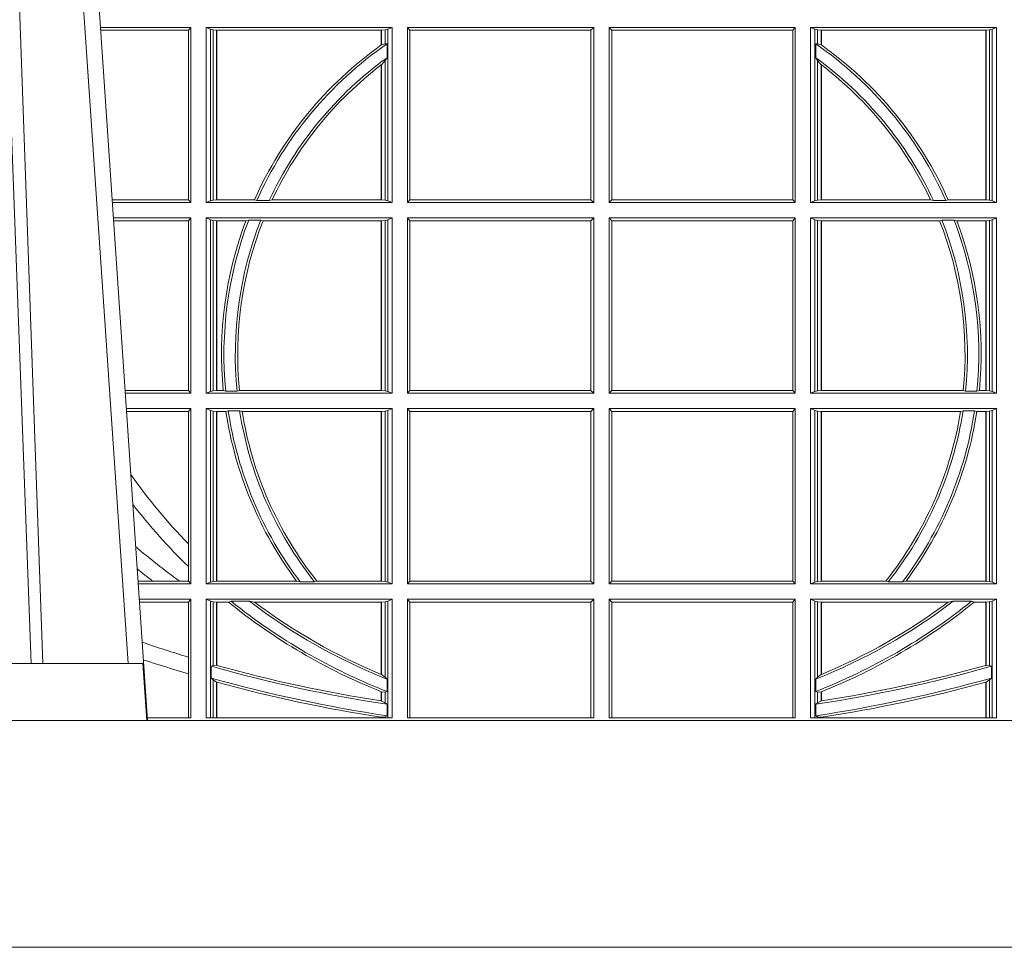
# Model space of a CAD drawing. Extents: x 252.1 to 270.7, y 143.4 to 166.4.
# Drawn here: x 257.4 to 257.6, y 159.6 to 159.8 of the extents above; entities that cross this region are included whole.
import ezdxf

# ---------------------------------------------------------------- set-up
doc = ezdxf.new("R2010")
doc.units = 0
doc.header["$LTSCALE"] = 0.02
doc.layers.add('FRW-Rifi ST', color=124, linetype='Continuous', lineweight=15)

# ---------------------------------------------------------------- blocks, each defined once
blk = doc.blocks.new('ST-Block_UT')
at = {"color": 0, "linetype": 'Continuous', "lineweight": 0}
blk.add_line((-0.1024822533134966, -2.947132315966883e-09), (-0.08339022249001005, -0.2814999960031344), dxfattribs=at)
at = {"color": 0, "linetype": 'Continuous'}
blk.add_line((-0.07997974157350995, -0.2914999976421484), (-0.09974999129801176, -2.947132315966883e-09), dxfattribs=at)
at = {"color": 0, "linetype": 'Continuous', "lineweight": 5}
for p, q in [((-0.1067567110065113, -0.2814999960031344), (-0.08081679940249842, -0.2814999960031344)), ((-0.08081679940249842, -0.2814999960031344), (-0.08009999394448641, -0.2914999976421484))]:
    blk.add_line(p, q, dxfattribs=at)
at = {"color": 0, "linetype": 'Continuous', "lineweight": 0}
for points in [[(-0.1117989286784962, -2.947132315966883e-09), (-0.107911647856497, -0.08773574527762662), (-0.1047423273325023, -0.1656839728021282), (-0.1004690766334875, -0.2814999960031344)], [(-0.09839857518699091, -0.2814999960031344), (-0.1025300338864952, -0.1656839728021282), (-0.1055920809509985, -0.08773574527762662), (-0.1093440964820047, -2.947132315966883e-09)]]:
    blk.add_lwpolyline(points, dxfattribs=at)
at = {"color": 0, "linetype": 'Continuous'}
blk.add_lwpolyline([(0.4000000119204969, -0.2914999976421484), (0.4000000119204969, -0.3314999967481356), (-0.4000000000000057, -0.3314999967481356), (-0.4000000000000057, -0.2914999976421484)], close=True, dxfattribs=at)
blk = doc.blocks.new('ST-Block_SeitGitt')
at = {"color": 0, "linetype": 'Continuous', "lineweight": 0}
for p, q in [((0.3276499971747455, -0.1693499949838326), (0.3117357435024815, -0.1693499949838326)), ((0.3272307381033954, -0.169839304413955), (0.3117689296767878, -0.169839304413955)), ((0.3272307381033954, -0.169839304413955), (0.3276499971747455, -0.1693499949838326)), ((0.3272307381033954, -0.1997607019807504), (0.3272307381033954, -0.169839304413955)), ((0.3276499971747455, -0.1693499949838326), (0.3276499971747455, -0.2002499965097115)), ((0.3303499981761036, -0.1693499949838326), (0.3303499981761036, -0.2002499965097115)), ((0.3631499983370361, -0.1693499949838326), (0.3303499981761036, -0.1693499949838326)), ((0.3311151504516658, -0.1696813223029778), (0.3303499981761036, -0.1693499949838326)), ((0.3315884113311824, -0.1697815475131677), (0.3311151504516658, -0.1696813223029778)), ((0.3311151504516658, -0.1999186840917275), (0.3311151504516658, -0.1696813223029778)), ((0.3322080090642032, -0.1698492434884713), (0.3315884113311824, -0.1697815475131677)), ((0.3315884113311824, -0.1697815475131677), (0.3315884113311824, -0.1998184439803765)), ((0.3322692602872905, -0.1698492434884713), (0.3322080090642032, -0.1698492434884713)), ((0.3322080090642032, -0.1997507480050729), (0.3322080090642032, -0.1698492434884713)), ((0.3612307362258491, -0.1698492434884713), (0.3322692602872905, -0.1698492434884713)), ((0.3322692602872905, -0.1997507480050729), (0.3322692602872905, -0.1698492434884713)), ((0.3612919874489364, -0.1698492434884713), (0.3612307362258491, -0.1698492434884713)), ((0.3612307362258491, -0.1698492434884713), (0.3612307362258491, -0.1724548605348275)), ((0.3619115851819572, -0.1697815475131677), (0.3612919874489364, -0.1698492434884713)), ((0.3612919874489364, -0.1698492434884713), (0.3612919874489364, -0.1724113789464639)), ((0.3623848497867641, -0.1696813223029778), (0.3619115851819572, -0.1697815475131677)), ((0.3619115851819572, -0.1722311494018243), (0.3619115851819572, -0.1697815475131677)), ((0.3623848497867641, -0.1696813223029778), (0.3631499983370361, -0.1693499949838326)), ((0.3623848497867641, -0.1999186840917275), (0.3623848497867641, -0.1696813223029778)), ((0.3631499983370361, -0.1693499949838326), (0.3631499983370361, -0.2002499965097115)), ((0.3658499993383941, -0.1693499949838326), (0.398649999964988, -0.1693499949838326)), ((0.3658499993383941, -0.1693499949838326), (0.3658499993383941, -0.2002499965097115)), ((0.3658499993383941, -0.1693499949838326), (0.3662692621350345, -0.169839304413955)), ((0.3662692621350345, -0.1997607019807504), (0.3662692621350345, -0.169839304413955)), ((0.3662692621350345, -0.169839304413955), (0.3981606990331841, -0.169839304413955)), ((0.3981606990331841, -0.169839304413955), (0.398649999964988, -0.1693499949838326)), ((0.3981606990331841, -0.169839304413955), (0.3981606990331841, -0.1997607019807504)), ((0.398649999964988, -0.1693499949838326), (0.398649999964988, -0.2002499965097115)), ((0.4013500119554863, -0.1693499949838326), (0.4013500119554863, -0.2002499965097115)), ((0.4341500125820801, -0.1693499949838326), (0.4013500119554863, -0.1693499949838326)), ((0.4018393128872901, -0.169839304413955), (0.4013500119554863, -0.1693499949838326)), ((0.4018393128872901, -0.169839304413955), (0.4018393128872901, -0.1997607019807504)), ((0.4337307497854397, -0.169839304413955), (0.4018393128872901, -0.169839304413955)), ((0.4341500125820801, -0.1693499949838326), (0.4337307497854397, -0.169839304413955)), ((0.4337307497854397, -0.1997607019807504), (0.4337307497854397, -0.169839304413955)), ((0.4341500125820801, -0.1693499949838326), (0.4341500125820801, -0.2002499965097115)), ((0.4368500135834381, -0.1693499949838326), (0.4368500135834381, -0.2002499965097115)), ((0.4368500135834381, -0.1693499949838326), (0.4696500137443707, -0.1693499949838326)), ((0.4376151621337101, -0.1696813223029778), (0.4368500135834381, -0.1693499949838326)), ((0.4376151621337101, -0.1696813223029778), (0.438088426738517, -0.1697815475131677)), ((0.4376151621337101, -0.1999186840917275), (0.4376151621337101, -0.1696813223029778)), ((0.438088426738517, -0.1697815475131677), (0.4387080244715378, -0.1698492434884713)), ((0.438088426738517, -0.1722311494018243), (0.438088426738517, -0.1697815475131677)), ((0.4387080244715378, -0.1698492434884713), (0.4387692756946251, -0.1698492434884713)), ((0.4387080244715378, -0.1698492434884713), (0.4387080244715378, -0.1724113789464639)), ((0.4387692756946251, -0.1698492434884713), (0.4677307516331837, -0.1698492434884713)), ((0.4387692756946251, -0.1698492434884713), (0.4387692756946251, -0.1724548605348275)), ((0.4677307516331837, -0.1698492434884713), (0.467792002856271, -0.1698492434884713)), ((0.4677307516331837, -0.1997507480050729), (0.4677307516331837, -0.1698492434884713)), ((0.467792002856271, -0.1698492434884713), (0.4684116005892918, -0.1697815475131677)), ((0.467792002856271, -0.1997507480050729), (0.467792002856271, -0.1698492434884713)), ((0.4684116005892918, -0.1697815475131677), (0.4688848614688084, -0.1696813223029778)), ((0.4684116005892918, -0.1697815475131677), (0.4684116005892918, -0.1998184439803765)), ((0.4688848614688084, -0.1696813223029778), (0.4696500137443707, -0.1693499949838326)), ((0.4688848614688084, -0.1999186840917275), (0.4688848614688084, -0.1696813223029778)), ((0.4696500137443707, -0.1693499949838326), (0.4696500137443707, -0.2002499965097115)), ((0.3612919874489364, -0.1724113789464639), (0.3619115851819572, -0.1722311494018243)), ((0.3619115851819572, -0.1722311494018243), (0.3622348435223159, -0.172263872351806)), ((0.3622348435223159, -0.172263872351806), (0.3622348435223159, -0.1747119245196984)), ((0.438088426738517, -0.1722311494018243), (0.4377651683981583, -0.172263872351806)), ((0.4377651683981583, -0.172263872351806), (0.4377651683981583, -0.1747119245196984)), ((0.4387080244715378, -0.1724113789464639), (0.438088426738517, -0.1722311494018243)), ((0.3612919874489364, -0.1759314951564477), (0.3619115851819572, -0.1752085802222894)), ((0.3619115851819572, -0.1752085802222894), (0.3622348435223159, -0.1747119245196984)), ((0.3619115851819572, -0.1998184439803765), (0.3619115851819572, -0.1752085802222894)), ((0.438088426738517, -0.1752085802222894), (0.4377651683981583, -0.1747119245196984)), ((0.438088426738517, -0.1998184439803765), (0.438088426738517, -0.1752085802222894)), ((0.4387080244715378, -0.1759314951564477), (0.438088426738517, -0.1752085802222894)), ((0.3612307362258491, -0.1759779718782113), (0.3612307362258491, -0.1997507480050729)), ((0.3612919874489364, -0.1759314951564477), (0.3612919874489364, -0.1997507480050729)), ((0.4387080244715378, -0.1759314951564477), (0.4387080244715378, -0.1997507480050729)), ((0.4387692756946251, -0.1759779718782113), (0.4387692756946251, -0.1997507480050729)), ((0.3272307381033954, -0.1997607019807504), (0.3137982727737665, -0.1997607019807504)), ((0.3276499971747455, -0.2002499965097115), (0.3138314579373684, -0.2002499965097115)), ((0.3272307381033954, -0.1997607019807504), (0.3276499971747455, -0.2002499965097115)), ((0.3311151504516658, -0.1999186840917275), (0.3303499981761036, -0.2002499965097115)), ((0.3631499983370361, -0.2002499965097115), (0.3303499981761036, -0.2002499965097115)), ((0.3315884113311824, -0.1998184439803765), (0.3311151504516658, -0.1999186840917275)), ((0.3322080090642032, -0.1997507480050729), (0.3315884113311824, -0.1998184439803765)), ((0.3322692602872905, -0.1997507480050729), (0.3322080090642032, -0.1997507480050729)), ((0.3388795793056545, -0.1997507480050729), (0.3322692602872905, -0.1997507480050729)), ((0.3392782561481056, -0.1998868999149011), (0.3388795793056545, -0.1997507480050729)), ((0.3414753876626548, -0.1998868999149011), (0.3392782561481056, -0.1998868999149011)), ((0.3414753876626548, -0.1998868999149011), (0.3420018866658268, -0.1997507480050729)), ((0.3612307362258491, -0.1997507480050729), (0.3420018866658268, -0.1997507480050729)), ((0.3612919874489364, -0.1997507480050729), (0.3612307362258491, -0.1997507480050729)), ((0.3619115851819572, -0.1998184439803765), (0.3612919874489364, -0.1997507480050729)), ((0.3623848497867641, -0.1999186840917275), (0.3619115851819572, -0.1998184439803765)), ((0.3623848497867641, -0.1999186840917275), (0.3631499983370361, -0.2002499965097115)), ((0.3658499993383941, -0.2002499965097115), (0.3662692621350345, -0.1997607019807504)), ((0.3658499993383941, -0.2002499965097115), (0.398649999964988, -0.2002499965097115)), ((0.3662692621350345, -0.1997607019807504), (0.3981606990331841, -0.1997607019807504)), ((0.3981606990331841, -0.1997607019807504), (0.398649999964988, -0.2002499965097115)), ((0.4018393128872901, -0.1997607019807504), (0.4013500119554863, -0.2002499965097115)), ((0.4341500125820801, -0.2002499965097115), (0.4013500119554863, -0.2002499965097115)), ((0.4337307497854397, -0.1997607019807504), (0.4018393128872901, -0.1997607019807504)), ((0.4341500125820801, -0.2002499965097115), (0.4337307497854397, -0.1997607019807504)), ((0.4376151621337101, -0.1999186840917275), (0.4368500135834381, -0.2002499965097115)), ((0.4368500135834381, -0.2002499965097115), (0.4696500137443707, -0.2002499965097115)), ((0.4376151621337101, -0.1999186840917275), (0.438088426738517, -0.1998184439803765)), ((0.438088426738517, -0.1998184439803765), (0.4387080244715378, -0.1997507480050729)), ((0.4387080244715378, -0.1997507480050729), (0.4387692756946251, -0.1997507480050729)), ((0.4387692756946251, -0.1997507480050729), (0.4579981252546474, -0.1997507480050729)), ((0.4585246242578194, -0.1998868999149011), (0.4579981252546474, -0.1997507480050729)), ((0.4585246242578194, -0.1998868999149011), (0.4607217557723686, -0.1998868999149011)), ((0.4607217557723686, -0.1998868999149011), (0.4611204326148197, -0.1997507480050729)), ((0.4611204326148197, -0.1997507480050729), (0.4677307516331837, -0.1997507480050729)), ((0.4677307516331837, -0.1997507480050729), (0.467792002856271, -0.1997507480050729)), ((0.467792002856271, -0.1997507480050729), (0.4684116005892918, -0.1998184439803765)), ((0.4684116005892918, -0.1998184439803765), (0.4688848614688084, -0.1999186840917275)), ((0.4688848614688084, -0.1999186840917275), (0.4696500137443707, -0.2002499965097115)), ((0.3276499971747455, -0.2029499975110696), (0.3140145786750566, -0.2029499975110696)), ((0.3272307381033954, -0.2034392920400308), (0.3276499971747455, -0.2029499975110696)), ((0.3276499971747455, -0.2029499975110696), (0.3276499971747455, -0.2338499990369485)), ((0.3631499983370361, -0.2029499975110696), (0.3303499981761036, -0.2029499975110696)), ((0.3303499981761036, -0.2029499975110696), (0.3303499981761036, -0.2338499990369485)), ((0.3311151504516658, -0.2032813099290536), (0.3303499981761036, -0.2029499975110696)), ((0.3623848497867641, -0.2032813099290536), (0.3631499983370361, -0.2029499975110696)), ((0.3631499983370361, -0.2029499975110696), (0.3631499983370361, -0.2338499990369485)), ((0.3658499993383941, -0.2029499975110696), (0.398649999964988, -0.2029499975110696)), ((0.3658499993383941, -0.2029499975110696), (0.3658499993383941, -0.2338499990369485)), ((0.3658499993383941, -0.2029499975110696), (0.3662692621350345, -0.2034392920400308)), ((0.3981606990331841, -0.2034392920400308), (0.398649999964988, -0.2029499975110696)), ((0.398649999964988, -0.2029499975110696), (0.398649999964988, -0.2338499990369485)), ((0.4013500119554863, -0.2029499975110696), (0.4013500119554863, -0.2338499990369485)), ((0.4341500125820801, -0.2029499975110696), (0.4013500119554863, -0.2029499975110696)), ((0.4018393128872901, -0.2034392920400308), (0.4013500119554863, -0.2029499975110696)), ((0.4341500125820801, -0.2029499975110696), (0.4337307497854397, -0.2034392920400308)), ((0.4341500125820801, -0.2029499975110696), (0.4341500125820801, -0.2338499990369485)), ((0.4368500135834381, -0.2029499975110696), (0.4696500137443707, -0.2029499975110696)), ((0.4368500135834381, -0.2029499975110696), (0.4368500135834381, -0.2338499990369485)), ((0.4376151621337101, -0.2032813099290536), (0.4368500135834381, -0.2029499975110696)), ((0.4688848614688084, -0.2032813099290536), (0.4696500137443707, -0.2029499975110696)), ((0.4696500137443707, -0.2029499975110696), (0.4696500137443707, -0.2338499990369485)), ((0.3272307381033954, -0.2034392920400308), (0.3140477638387154, -0.2034392920400308)), ((0.3272307381033954, -0.2333606896068261), (0.3272307381033954, -0.2034392920400308)), ((0.3311151504516658, -0.2335186717178033), (0.3311151504516658, -0.2032813099290536)), ((0.3315884113311824, -0.2033815500404046), (0.3311151504516658, -0.2032813099290536)), ((0.3322080090642032, -0.2034492460157082), (0.3315884113311824, -0.2033815500404046)), ((0.3315884113311824, -0.2033815500404046), (0.3315884113311824, -0.2334184316064523)), ((0.3322692602872905, -0.2034492460157082), (0.3322080090642032, -0.2034492460157082)), ((0.3322080090642032, -0.2333507505323098), (0.3322080090642032, -0.2034492460157082)), ((0.3373614341020641, -0.2034492460157082), (0.3322692602872905, -0.2034492460157082)), ((0.3322692602872905, -0.2333507505323098), (0.3322692602872905, -0.2034492460157082)), ((0.3378616027534065, -0.2033130941058801), (0.3373614341020641, -0.2034492460157082)), ((0.3400068297982273, -0.2033130941058801), (0.3378616027534065, -0.2033130941058801)), ((0.3400068297982273, -0.2033130941058801), (0.3404041543603, -0.2034492460157082)), ((0.3612307362258491, -0.2034492460157082), (0.3404041543603, -0.2034492460157082)), ((0.3612919874489364, -0.2034492460157082), (0.3612307362258491, -0.2034492460157082)), ((0.3612307362258491, -0.2034492460157082), (0.3612307362258491, -0.2333507505323098)), ((0.3619115851819572, -0.2033815500404046), (0.3612919874489364, -0.2034492460157082)), ((0.3612919874489364, -0.2034492460157082), (0.3612919874489364, -0.2333507505323098)), ((0.3623848497867641, -0.2032813099290536), (0.3619115851819572, -0.2033815500404046)), ((0.3619115851819572, -0.2334184316064523), (0.3619115851819572, -0.2033815500404046)), ((0.3623848497867641, -0.2335186717178033), (0.3623848497867641, -0.2032813099290536)), ((0.3662692621350345, -0.2034392920400308), (0.3981606990331841, -0.2034392920400308)), ((0.3662692621350345, -0.2333606896068261), (0.3662692621350345, -0.2034392920400308)), ((0.3981606990331841, -0.2034392920400308), (0.3981606990331841, -0.2333606896068261)), ((0.4018393128872901, -0.2034392920400308), (0.4018393128872901, -0.2333606896068261)), ((0.4337307497854397, -0.2034392920400308), (0.4018393128872901, -0.2034392920400308)), ((0.4337307497854397, -0.2333606896068261), (0.4337307497854397, -0.2034392920400308)), ((0.4376151621337101, -0.2335186717178033), (0.4376151621337101, -0.2032813099290536)), ((0.4376151621337101, -0.2032813099290536), (0.438088426738517, -0.2033815500404046)), ((0.438088426738517, -0.2033815500404046), (0.4387080244715378, -0.2034492460157082)), ((0.438088426738517, -0.2334184316064523), (0.438088426738517, -0.2033815500404046)), ((0.4387080244715378, -0.2034492460157082), (0.4387692756946251, -0.2034492460157082)), ((0.4387080244715378, -0.2034492460157082), (0.4387080244715378, -0.2333507505323098)), ((0.4387692756946251, -0.2034492460157082), (0.4595958575601742, -0.2034492460157082)), ((0.4387692756946251, -0.2034492460157082), (0.4387692756946251, -0.2333507505323098)), ((0.4599931821222469, -0.2033130941058801), (0.4595958575601742, -0.2034492460157082)), ((0.4599931821222469, -0.2033130941058801), (0.4621384091670677, -0.2033130941058801)), ((0.4621384091670677, -0.2033130941058801), (0.4626385778184101, -0.2034492460157082)), ((0.4626385778184101, -0.2034492460157082), (0.4677307516331837, -0.2034492460157082)), ((0.4677307516331837, -0.2034492460157082), (0.467792002856271, -0.2034492460157082)), ((0.4677307516331837, -0.2333507505323098), (0.4677307516331837, -0.2034492460157082)), ((0.467792002856271, -0.2034492460157082), (0.4684116005892918, -0.2033815500404046)), ((0.467792002856271, -0.2333507505323098), (0.467792002856271, -0.2034492460157082)), ((0.4684116005892918, -0.2033815500404046), (0.4688848614688084, -0.2032813099290536)), ((0.4684116005892918, -0.2033815500404046), (0.4684116005892918, -0.2334184316064523)), ((0.4688848614688084, -0.2335186717178033), (0.4688848614688084, -0.2032813099290536)), ((0.3272307381033954, -0.2333606896068261), (0.3160771069356372, -0.2333606896068261)), ((0.3276499971747455, -0.2338499990369485), (0.3161102931099435, -0.2338499990369485)), ((0.3272307381033954, -0.2333606896068261), (0.3276499971747455, -0.2338499990369485)), ((0.3311151504516658, -0.2335186717178033), (0.3303499981761036, -0.2338499990369485)), ((0.3631499983370361, -0.2338499990369485), (0.3303499981761036, -0.2338499990369485)), ((0.3315884113311824, -0.2334184316064523), (0.3311151504516658, -0.2335186717178033)), ((0.3322080090642032, -0.2333507505323098), (0.3315884113311824, -0.2334184316064523)), ((0.3322692602872905, -0.2333507505323098), (0.3322080090642032, -0.2333507505323098)), ((0.3333824664354381, -0.2333507505323098), (0.3322692602872905, -0.2333507505323098)), ((0.3338171482086238, -0.233486902442138), (0.3333824664354381, -0.2333507505323098)), ((0.3358270317316112, -0.233486902442138), (0.3338171482086238, -0.233486902442138)), ((0.3358270317316112, -0.233486902442138), (0.3362350329756794, -0.2333507505323098)), ((0.3612307362258491, -0.2333507505323098), (0.3362350329756794, -0.2333507505323098)), ((0.3612919874489364, -0.2333507505323098), (0.3612307362258491, -0.2333507505323098)), ((0.3619115851819572, -0.2334184316064523), (0.3612919874489364, -0.2333507505323098)), ((0.3623848497867641, -0.2335186717178033), (0.3619115851819572, -0.2334184316064523)), ((0.3623848497867641, -0.2335186717178033), (0.3631499983370361, -0.2338499990369485)), ((0.3658499993383941, -0.2338499990369485), (0.3662692621350345, -0.2333606896068261)), ((0.3658499993383941, -0.2338499990369485), (0.398649999964988, -0.2338499990369485)), ((0.3662692621350345, -0.2333606896068261), (0.3981606990331841, -0.2333606896068261)), ((0.3981606990331841, -0.2333606896068261), (0.398649999964988, -0.2338499990369485)), ((0.4018393128872901, -0.2333606896068261), (0.4013500119554863, -0.2338499990369485)), ((0.4341500125820801, -0.2338499990369485), (0.4013500119554863, -0.2338499990369485)), ((0.4337307497854397, -0.2333606896068261), (0.4018393128872901, -0.2333606896068261)), ((0.4341500125820801, -0.2338499990369485), (0.4337307497854397, -0.2333606896068261)), ((0.4376151621337101, -0.2335186717178033), (0.4368500135834381, -0.2338499990369485)), ((0.4368500135834381, -0.2338499990369485), (0.4696500137443707, -0.2338499990369485)), ((0.4376151621337101, -0.2335186717178033), (0.438088426738517, -0.2334184316064523)), ((0.438088426738517, -0.2334184316064523), (0.4387080244715378, -0.2333507505323098)), ((0.4387080244715378, -0.2333507505323098), (0.4387692756946251, -0.2333507505323098)), ((0.4387692756946251, -0.2333507505323098), (0.4637649789447948, -0.2333507505323098)), ((0.464172980188863, -0.233486902442138), (0.4637649789447948, -0.2333507505323098)), ((0.464172980188863, -0.233486902442138), (0.4661828637118504, -0.233486902442138)), ((0.4661828637118504, -0.233486902442138), (0.4666175454850361, -0.2333507505323098)), ((0.4666175454850361, -0.2333507505323098), (0.4677307516331837, -0.2333507505323098)), ((0.4677307516331837, -0.2333507505323098), (0.467792002856271, -0.2333507505323098)), ((0.467792002856271, -0.2333507505323098), (0.4684116005892918, -0.2334184316064523)), ((0.4684116005892918, -0.2334184316064523), (0.4688848614688084, -0.2335186717178033)), ((0.4688848614688084, -0.2335186717178033), (0.4696500137443707, -0.2338499990369485)), ((0.3276499971747455, -0.2365500000383065), (0.3162934138475748, -0.2365500000383065)), ((0.3272307381033954, -0.2370392945672677), (0.3163265990112052, -0.2370392945672677)), ((0.3272307381033954, -0.2370392945672677), (0.3276499971747455, -0.2365500000383065)), ((0.3272307381033954, -0.2603746620084451), (0.3272307381033954, -0.2370392945672677)), ((0.3276499971747455, -0.2365500000383065), (0.3276499971747455, -0.2674500015641854)), ((0.3631499983370361, -0.2365500000383065), (0.3303499981761036, -0.2365500000383065)), ((0.3303499981761036, -0.2365500000383065), (0.3303499981761036, -0.2674500015641854)), ((0.3311151504516658, -0.2368813124562905), (0.3303499981761036, -0.2365500000383065)), ((0.3315884113311824, -0.2369815525676415), (0.3311151504516658, -0.2368813124562905)), ((0.3311151504516658, -0.2671186891462014), (0.3311151504516658, -0.2368813124562905)), ((0.3322080090642032, -0.2370492485429452), (0.3315884113311824, -0.2369815525676415)), ((0.3315884113311824, -0.2369815525676415), (0.3315884113311824, -0.2670184341336892)), ((0.3322692602872905, -0.2370492485429452), (0.3322080090642032, -0.2370492485429452)), ((0.3322080090642032, -0.2669507530595467), (0.3322080090642032, -0.2370492485429452)), ((0.3338392838835773, -0.2370492485429452), (0.3322692602872905, -0.2370492485429452)), ((0.3322692602872905, -0.2669507530595467), (0.3322692602872905, -0.2370492485429452)), ((0.3342430159449634, -0.2369130817319558), (0.3338392838835773, -0.2370492485429452)), ((0.336266332864767, -0.2369130817319558), (0.3342430159449634, -0.2369130817319558)), ((0.336266332864767, -0.2369130817319558), (0.3367124363780079, -0.2370492485429452)), ((0.3612307362258491, -0.2370492485429452), (0.3367124363780079, -0.2370492485429452)), ((0.3612919874489364, -0.2370492485429452), (0.3612307362258491, -0.2370492485429452)), ((0.3612307362258491, -0.2370492485429452), (0.3612307362258491, -0.2669507530595467)), ((0.3619115851819572, -0.2369815525676415), (0.3612919874489364, -0.2370492485429452)), ((0.3612919874489364, -0.2370492485429452), (0.3612919874489364, -0.2669507530595467)), ((0.3623848497867641, -0.2368813124562905), (0.3619115851819572, -0.2369815525676415)), ((0.3619115851819572, -0.2670184341336892), (0.3619115851819572, -0.2369815525676415)), ((0.3623848497867641, -0.2368813124562905), (0.3631499983370361, -0.2365500000383065)), ((0.3623848497867641, -0.2671186891462014), (0.3623848497867641, -0.2368813124562905)), ((0.3631499983370361, -0.2365500000383065), (0.3631499983370361, -0.2674500015641854)), ((0.3658499993383941, -0.2365500000383065), (0.398649999964988, -0.2365500000383065)), ((0.3658499993383941, -0.2365500000383065), (0.3658499993383941, -0.2674500015641854)), ((0.3658499993383941, -0.2365500000383065), (0.3662692621350345, -0.2370392945672677)), ((0.3662692621350345, -0.2370392945672677), (0.3981606990331841, -0.2370392945672677)), ((0.3662692621350345, -0.2669607070352242), (0.3662692621350345, -0.2370392945672677)), ((0.3981606990331841, -0.2370392945672677), (0.398649999964988, -0.2365500000383065)), ((0.3981606990331841, -0.2370392945672677), (0.3981606990331841, -0.2669607070352242)), ((0.398649999964988, -0.2365500000383065), (0.398649999964988, -0.2674500015641854)), ((0.4013500119554863, -0.2365500000383065), (0.4013500119554863, -0.2674500015641854)), ((0.4341500125820801, -0.2365500000383065), (0.4013500119554863, -0.2365500000383065)), ((0.4018393128872901, -0.2370392945672677), (0.4013500119554863, -0.2365500000383065)), ((0.4337307497854397, -0.2370392945672677), (0.4018393128872901, -0.2370392945672677)), ((0.4018393128872901, -0.2370392945672677), (0.4018393128872901, -0.2669607070352242)), ((0.4341500125820801, -0.2365500000383065), (0.4337307497854397, -0.2370392945672677)), ((0.4337307497854397, -0.2669607070352242), (0.4337307497854397, -0.2370392945672677)), ((0.4341500125820801, -0.2365500000383065), (0.4341500125820801, -0.2674500015641854)), ((0.4368500135834381, -0.2365500000383065), (0.4696500137443707, -0.2365500000383065)), ((0.4368500135834381, -0.2365500000383065), (0.4368500135834381, -0.2674500015641854)), ((0.4376151621337101, -0.2368813124562905), (0.4368500135834381, -0.2365500000383065)), ((0.4376151621337101, -0.2368813124562905), (0.438088426738517, -0.2369815525676415)), ((0.4376151621337101, -0.2671186891462014), (0.4376151621337101, -0.2368813124562905)), ((0.438088426738517, -0.2369815525676415), (0.4387080244715378, -0.2370492485429452)), ((0.438088426738517, -0.2670184341336892), (0.438088426738517, -0.2369815525676415)), ((0.4387080244715378, -0.2370492485429452), (0.4387692756946251, -0.2370492485429452)), ((0.4387080244715378, -0.2370492485429452), (0.4387080244715378, -0.2669507530595467)), ((0.4387692756946251, -0.2370492485429452), (0.4632875755424664, -0.2370492485429452)), ((0.4387692756946251, -0.2370492485429452), (0.4387692756946251, -0.2669507530595467)), ((0.4637336790557072, -0.2369130817319558), (0.4632875755424664, -0.2370492485429452)), ((0.4637336790557072, -0.2369130817319558), (0.4657569959755108, -0.2369130817319558)), ((0.4657569959755108, -0.2369130817319558), (0.4661607280368969, -0.2370492485429452)), ((0.4661607280368969, -0.2370492485429452), (0.4677307516331837, -0.2370492485429452)), ((0.4677307516331837, -0.2370492485429452), (0.467792002856271, -0.2370492485429452)), ((0.4677307516331837, -0.2669507530595467), (0.4677307516331837, -0.2370492485429452)), ((0.467792002856271, -0.2370492485429452), (0.4684116005892918, -0.2369815525676415)), ((0.467792002856271, -0.2669507530595467), (0.467792002856271, -0.2370492485429452)), ((0.4684116005892918, -0.2369815525676415), (0.4688848614688084, -0.2368813124562905)), ((0.4684116005892918, -0.2369815525676415), (0.4684116005892918, -0.2670184341336892)), ((0.4688848614688084, -0.2368813124562905), (0.4696500137443707, -0.2365500000383065)), ((0.4688848614688084, -0.2671186891462014), (0.4688848614688084, -0.2368813124562905)), ((0.4696500137443707, -0.2365500000383065), (0.4696500137443707, -0.2674500015641854)), ((0.3272307381033954, -0.2643870976831124), (0.3272307381033954, -0.2603746620084451)), ((0.3272307381033954, -0.2669607070352242), (0.3272307381033954, -0.2643870976831124)), ((0.3209352955222187, -0.2669607070352242), (0.318355943118803, -0.2669607070352242)), ((0.3256736040115413, -0.2669607070352242), (0.3209352955222187, -0.2669607070352242)), ((0.3272307381033954, -0.2669607070352242), (0.3256736040115413, -0.2669607070352242)), ((0.3272307381033954, -0.2669607070352242), (0.3276499971747455, -0.2674500015641854)), ((0.3311151504516658, -0.2671186891462014), (0.3303499981761036, -0.2674500015641854)), ((0.3315884113311824, -0.2670184341336892), (0.3311151504516658, -0.2671186891462014)), ((0.3322080090642032, -0.2669507530595467), (0.3315884113311824, -0.2670184341336892)), ((0.3322692602872905, -0.2669507530595467), (0.3322080090642032, -0.2669507530595467)), ((0.3463142007589397, -0.2669507530595467), (0.3322692602872905, -0.2669507530595467)), ((0.3469406977295932, -0.2670869198705361), (0.3463142007589397, -0.2669507530595467)), ((0.3494699127972183, -0.2670869198705361), (0.3469406977295932, -0.2670869198705361)), ((0.3494699127972183, -0.2670869198705361), (0.3498977027833519, -0.2669507530595467)), ((0.3612307362258491, -0.2669507530595467), (0.3498977027833519, -0.2669507530595467)), ((0.3612919874489364, -0.2669507530595467), (0.3612307362258491, -0.2669507530595467)), ((0.3619115851819572, -0.2670184341336892), (0.3612919874489364, -0.2669507530595467)), ((0.3623848497867641, -0.2671186891462014), (0.3619115851819572, -0.2670184341336892)), ((0.3623848497867641, -0.2671186891462014), (0.3631499983370361, -0.2674500015641854)), ((0.3658499993383941, -0.2674500015641854), (0.3662692621350345, -0.2669607070352242)), ((0.3662692621350345, -0.2669607070352242), (0.3981606990331841, -0.2669607070352242)), ((0.3981606990331841, -0.2669607070352242), (0.398649999964988, -0.2674500015641854)), ((0.4018393128872901, -0.2669607070352242), (0.4013500119554863, -0.2674500015641854)), ((0.4337307497854397, -0.2669607070352242), (0.4018393128872901, -0.2669607070352242)), ((0.4341500125820801, -0.2674500015641854), (0.4337307497854397, -0.2669607070352242)), ((0.4376151621337101, -0.2671186891462014), (0.4368500135834381, -0.2674500015641854)), ((0.4376151621337101, -0.2671186891462014), (0.438088426738517, -0.2670184341336892)), ((0.438088426738517, -0.2670184341336892), (0.4387080244715378, -0.2669507530595467)), ((0.4387080244715378, -0.2669507530595467), (0.4387692756946251, -0.2669507530595467)), ((0.4387692756946251, -0.2669507530595467), (0.4501023091371223, -0.2669507530595467)), ((0.4505300991232559, -0.2670869198705361), (0.4501023091371223, -0.2669507530595467)), ((0.4505300991232559, -0.2670869198705361), (0.453059314190881, -0.2670869198705361)), ((0.453059314190881, -0.2670869198705361), (0.4536858111615345, -0.2669507530595467)), ((0.4536858111615345, -0.2669507530595467), (0.4677307516331837, -0.2669507530595467)), ((0.4677307516331837, -0.2669507530595467), (0.467792002856271, -0.2669507530595467)), ((0.467792002856271, -0.2669507530595467), (0.4684116005892918, -0.2670184341336892)), ((0.4684116005892918, -0.2670184341336892), (0.4688848614688084, -0.2671186891462014)), ((0.4688848614688084, -0.2671186891462014), (0.4696500137443707, -0.2674500015641854)), ((0.3276499971747455, -0.2674500015641854), (0.3183891282824618, -0.2674500015641854)), ((0.3631499983370361, -0.2674500015641854), (0.3303499981761036, -0.2674500015641854)), ((0.3658499993383941, -0.2674500015641854), (0.398649999964988, -0.2674500015641854)), ((0.4341500125820801, -0.2674500015641854), (0.4013500119554863, -0.2674500015641854)), ((0.4368500135834381, -0.2674500015641854), (0.4696500137443707, -0.2674500015641854)), ((0.3276499971747455, -0.2701500025655434), (0.3185722490201215, -0.270150002565515)), ((0.3272307381033954, -0.2706392970945046), (0.3276499971747455, -0.2701500025655434)), ((0.3276499971747455, -0.2701500025655434), (0.3276499971747455, -0.2910287049676583)), ((0.3631499983370361, -0.2701500025655434), (0.3303499981761036, -0.2701500025655434)), ((0.3303499981761036, -0.2701500025655434), (0.3303499981761036, -0.2910287049676583)), ((0.3311151504516658, -0.2704813149835275), (0.3303499981761036, -0.2701500025655434)), ((0.3315884113311824, -0.2705815401937173), (0.3311151504516658, -0.2704813149835275)), ((0.3311151504516658, -0.2910287049676583), (0.3311151504516658, -0.2704813149835275)), ((0.3322080090642032, -0.2706492510701821), (0.3315884113311824, -0.2705815401937173)), ((0.3315884113311824, -0.2705815401937173), (0.3315884113311824, -0.2818365958596871)), ((0.3347858950495777, -0.2705130842591927), (0.3342866539955196, -0.2706492510701821)), ((0.3380251727998314, -0.2705130842591927), (0.3347858950495777, -0.2705130842591927)), ((0.3380251727998314, -0.2705130842591927), (0.338898570835596, -0.2706492510701821)), ((0.3619115851819572, -0.2705815401937173), (0.3612919874489364, -0.2706492510701821)), ((0.3623848497867641, -0.2704813149835275), (0.3619115851819572, -0.2705815401937173)), ((0.3619115851819572, -0.2838942674066232), (0.3619115851819572, -0.2705815401937173)), ((0.3623848497867641, -0.2704813149835275), (0.3631499983370361, -0.2701500025655434)), ((0.3623848497867641, -0.2910287049676583), (0.3623848497867641, -0.2704813149835275)), ((0.3631499983370361, -0.2701500025655434), (0.3631499983370361, -0.2910287049676583)), ((0.3658499993383941, -0.2701500025655434), (0.398649999964988, -0.2701500025655434)), ((0.3658499993383941, -0.2701500025655434), (0.3658499993383941, -0.2910287049676583)), ((0.3658499993383941, -0.2701500025655434), (0.3662692621350345, -0.2706392970945046)), ((0.3981606990331841, -0.2706392970945046), (0.398649999964988, -0.2701500025655434)), ((0.398649999964988, -0.2701500025655434), (0.398649999964988, -0.2910287049676583)), ((0.4013500119554863, -0.2701500025655434), (0.4013500119554863, -0.2910287049676583)), ((0.4341500125820801, -0.2701500025655434), (0.4013500119554863, -0.2701500025655434)), ((0.4018393128872901, -0.2706392970945046), (0.4013500119554863, -0.2701500025655434)), ((0.4341500125820801, -0.2701500025655434), (0.4337307497854397, -0.2706392970945046)), ((0.4341500125820801, -0.2701500025655434), (0.4341500125820801, -0.2910287049676583)), ((0.4368500135834381, -0.2701500025655434), (0.4368500135834381, -0.2910287049676583)), ((0.4368500135834381, -0.2701500025655434), (0.4696500137443707, -0.2701500025655434)), ((0.4376151621337101, -0.2704813149835275), (0.4368500135834381, -0.2701500025655434)), ((0.4376151621337101, -0.2704813149835275), (0.438088426738517, -0.2705815401937173)), ((0.4376151621337101, -0.2910287049676583), (0.4376151621337101, -0.2704813149835275)), ((0.438088426738517, -0.2705815401937173), (0.4387080244715378, -0.2706492510701821)), ((0.438088426738517, -0.2838942674066232), (0.438088426738517, -0.2705815401937173)), ((0.4619748391206429, -0.2705130842591927), (0.4611014410848782, -0.2706492510701821)), ((0.4619748391206429, -0.2705130842591927), (0.4652141168708965, -0.2705130842591927)), ((0.4652141168708965, -0.2705130842591927), (0.4657133579249546, -0.2706492510701821)), ((0.467792002856271, -0.2706492510701821), (0.4684116005892918, -0.2705815401937173)), ((0.4684116005892918, -0.2705815401937173), (0.4688848614688084, -0.2704813149835275)), ((0.4684116005892918, -0.2705815401937173), (0.4684116005892918, -0.2818365958596871)), ((0.4688848614688084, -0.2704813149835275), (0.4696500137443707, -0.2701500025655434)), ((0.4688848614688084, -0.2910287049676583), (0.4688848614688084, -0.2704813149835275)), ((0.4696500137443707, -0.2701500025655434), (0.4696500137443707, -0.2910287049676583)), ((0.3272307381033954, -0.2706392970945046), (0.3186054341837803, -0.2706392970945046)), ((0.3272307381033954, -0.280348685112159), (0.3272307381033954, -0.2706392970945046)), ((0.3322692602872905, -0.2706492510701821), (0.3322080090642032, -0.2706492510701821)), ((0.3322080090642032, -0.2817937103177712), (0.3322080090642032, -0.2706492510701821)), ((0.3342866539955196, -0.2706492510701821), (0.3322692602872905, -0.2706492510701821)), ((0.3322692602872905, -0.2818108168508218), (0.3322692602872905, -0.2706492510701821)), ((0.3612307362258491, -0.2706492510701821), (0.338898570835596, -0.2706492510701821)), ((0.3612919874489364, -0.2706492510701821), (0.3612307362258491, -0.2706492510701821)), ((0.3612307362258491, -0.2706492510701821), (0.3612307362258491, -0.2833910551931069)), ((0.3612919874489364, -0.2706492510701821), (0.3612919874489364, -0.2834163275624917)), ((0.3662692621350345, -0.2910287049676583), (0.3662692621350345, -0.2706392970945046)), ((0.3662692621350345, -0.2706392970945046), (0.3981606990331841, -0.2706392970945046)), ((0.3981606990331841, -0.2706392970945046), (0.3981606990331841, -0.2910287049676583)), ((0.4018393128872901, -0.2706392970945046), (0.4018393128872901, -0.2910287049676583)), ((0.4337307497854397, -0.2706392970945046), (0.4018393128872901, -0.2706392970945046)), ((0.4337307497854397, -0.2910287049676583), (0.4337307497854397, -0.2706392970945046)), ((0.4387080244715378, -0.2706492510701821), (0.4387692756946251, -0.2706492510701821)), ((0.4387080244715378, -0.2706492510701821), (0.4387080244715378, -0.2834163275624917)), ((0.4387692756946251, -0.2706492510701821), (0.4611014410848782, -0.2706492510701821)), ((0.4387692756946251, -0.2706492510701821), (0.4387692756946251, -0.2833910551931069)), ((0.4657133579249546, -0.2706492510701821), (0.4677307516331837, -0.2706492510701821)), ((0.4677307516331837, -0.2706492510701821), (0.467792002856271, -0.2706492510701821)), ((0.4677307516331837, -0.2818108168508218), (0.4677307516331837, -0.2706492510701821)), ((0.467792002856271, -0.2817937103177712), (0.467792002856271, -0.2706492510701821)), ((0.3272307381033954, -0.2833125260736153), (0.3272307381033954, -0.280348685112159)), ((0.3312651529908237, -0.2819645372296975), (0.3315884113311824, -0.2818365958596871)), ((0.3312651529908237, -0.28404238494889), (0.3312651529908237, -0.2819645372296975)), ((0.3315884113311824, -0.2818365958596871), (0.3322080090642032, -0.2817937103177712)), ((0.4684116005892918, -0.2818365958596871), (0.467792002856271, -0.2817937103177712)), ((0.4687348589296505, -0.2819645372296975), (0.4684116005892918, -0.2818365958596871)), ((0.4687348589296505, -0.28404238494889), (0.4687348589296505, -0.2819645372296975)), ((0.3272307381033954, -0.2910287049676583), (0.3272307381033954, -0.2833125260736153)), ((0.3312651529908237, -0.28404238494889), (0.3315884113311824, -0.2843518522645638)), ((0.3315884113311824, -0.2843518522645638), (0.3315884113311824, -0.2910287049676583)), ((0.3315884113311824, -0.2843518522645638), (0.3322080090642032, -0.2847401765252755)), ((0.3619115851819572, -0.2838942674066232), (0.3612919874489364, -0.2834163275624917)), ((0.3622348435223159, -0.2842512098218606), (0.3619115851819572, -0.2838942674066232)), ((0.3622348435223159, -0.2842512098218606), (0.3622348435223159, -0.2864009407426522)), ((0.4377651683981583, -0.2842512098218606), (0.438088426738517, -0.2838942674066232)), ((0.4377651683981583, -0.2842512098218606), (0.4377651683981583, -0.2864009407426522)), ((0.438088426738517, -0.2838942674066232), (0.4387080244715378, -0.2834163275624917)), ((0.4684116005892918, -0.2843518522645638), (0.467792002856271, -0.2847401765252755)), ((0.4687348589296505, -0.28404238494889), (0.4684116005892918, -0.2843518522645638)), ((0.4684116005892918, -0.2843518522645638), (0.4684116005892918, -0.2910287049676583)), ((0.3322080090642032, -0.2910287049676583), (0.3322080090642032, -0.2847401765252755)), ((0.3322692602872905, -0.2910287049676583), (0.3322692602872905, -0.2847570446397469)), ((0.4677307516331837, -0.2910287049676583), (0.4677307516331837, -0.2847570446397469)), ((0.467792002856271, -0.2910287049676583), (0.467792002856271, -0.2847401765252755)), ((0.3612307362258491, -0.2864555982019112), (0.3612307362258491, -0.2880812850858376)), ((0.3612307377657373, -0.2864555999819913), (0.3612919872159921, -0.2864800691287144)), ((0.3619115851819572, -0.2865010169412301), (0.3612919874489364, -0.2864800659085915)), ((0.3612919874489364, -0.2864800659085915), (0.3612919874489364, -0.2880908218290017)), ((0.3622348435223159, -0.2864009407426522), (0.3619115851819572, -0.2865010169412301)), ((0.3619115851819572, -0.2883973089124368), (0.3619115851819572, -0.2865010169412301)), ((0.4377651683981583, -0.2864009407426522), (0.438088426738517, -0.2865010169412301)), ((0.438088426738517, -0.2865010169412301), (0.4387080244715378, -0.2864800659085915)), ((0.438088426738517, -0.2883973089124368), (0.438088426738517, -0.2865010169412301)), ((0.4387080244715378, -0.2864800659085915), (0.4387080244715378, -0.2880908218290017)), ((0.4387692741547369, -0.2864555999819913), (0.4387080247044821, -0.2864800691287144)), ((0.4387692756946251, -0.2864555982019112), (0.4387692756946251, -0.2880812850858376)), ((0.3612919874489364, -0.2880908218290017), (0.3619115851819572, -0.2883973089124368)), ((0.3619115851819572, -0.2883973089124368), (0.3622348435223159, -0.28865983757035)), ((0.3622348435223159, -0.28865983757035), (0.3622348435223159, -0.2906824317838357)), ((0.438088426738517, -0.2883973089124368), (0.4377651683981583, -0.28865983757035)), ((0.4377651683981583, -0.28865983757035), (0.4377651683981583, -0.2906824317838357)), ((0.4387080244715378, -0.2880908218290017), (0.438088426738517, -0.2883973089124368)), ((0.3199882941931094, -0.2910287049676583), (0.3276499971747455, -0.2910287049676583)), ((0.3303499981761036, -0.2910287049676583), (0.3631499983370361, -0.2910287049676583)), ((0.3612307362258491, -0.2909541991616891), (0.3612307362258491, -0.2910287049676583)), ((0.3612307377657373, -0.2909542124715756), (0.3612919872159921, -0.2909636295630946)), ((0.3612919874489364, -0.2909636166955636), (0.3619115851819572, -0.2908470896150277)), ((0.3612919874489364, -0.2909636166955636), (0.3612919874489364, -0.2910287049676583)), ((0.3619115851819572, -0.2908470896150277), (0.3622348435223159, -0.2906824317838357)), ((0.3619115851819572, -0.2910287049676583), (0.3619115851819572, -0.2908470896150277)), ((0.3658499993383941, -0.2910287049676583), (0.398649999964988, -0.2910287049676583)), ((0.4341500125820801, -0.2910287049676583), (0.4013500119554863, -0.2910287049676583)), ((0.4696500137443707, -0.2910287049676583), (0.4368500135834381, -0.2910287049676583)), ((0.438088426738517, -0.2908470896150277), (0.4377651683981583, -0.2906824317838357)), ((0.438088426738517, -0.2910287049676583), (0.438088426738517, -0.2908470896150277)), ((0.4387080244715378, -0.2909636166955636), (0.438088426738517, -0.2908470896150277)), ((0.4387080244715378, -0.2909636166955636), (0.4387080244715378, -0.2910287049676583)), ((0.4387692741547369, -0.2909542124715756), (0.4387080247044821, -0.2909636295630946)), ((0.4387692756946251, -0.2909541991616891), (0.4387692756946251, -0.2910287049676583))]:
    blk.add_line(p, q, dxfattribs=at)
for points in [[(0.3322692602872905, -0.2818108168508218), (0.3322616085410175, -0.2818086710836099), (0.3322539493441639, -0.2818065551187203), (0.3322462901473102, -0.2818044093515084), (0.3322386384010372, -0.2818022635842965), (0.3322309792041835, -0.281800147619407), (0.3322233274579105, -0.2817980018521951), (0.3322156682610569, -0.2817958560849831), (0.3322080090642032, -0.2817937103177712)], [(0.4677307516331837, -0.2818108168508218), (0.4677384033794567, -0.2818086710836099), (0.4677460625763104, -0.2818065551187203), (0.467753721773164, -0.2818044093515084), (0.467761373519437, -0.2818022635842965), (0.4677690327162907, -0.281800147619407), (0.4677766844625637, -0.2817980018521951), (0.4677843436594173, -0.2817958560849831), (0.467792002856271, -0.2817937103177712)], [(0.3612307362258491, -0.2833910551931069), (0.3612383916974125, -0.28339421423928), (0.3612460471689758, -0.2833973732854531), (0.3612537026405391, -0.2834005323316262), (0.3612613618373928, -0.2834036913777993), (0.3612690173089561, -0.2834068504239724), (0.3612766727805194, -0.2834100094701455), (0.3612843319773731, -0.2834131685163186), (0.3612919874489364, -0.2834163275624917)], [(0.4387692756946251, -0.2833910551931069), (0.4387616202230618, -0.28339421423928), (0.4387539647514984, -0.2833973732854531), (0.4387463092799351, -0.2834005323316262), (0.4387386500830814, -0.2834036913777993), (0.4387309946115181, -0.2834068504239724), (0.4387233391399548, -0.2834100094701455), (0.4387156799431011, -0.2834131685163186), (0.4387080244715378, -0.2834163275624917)], [(0.3322692602872905, -0.2847570446397469), (0.3322616085410175, -0.2847549286748574), (0.3322539493441639, -0.2847528425122903), (0.3322462901473102, -0.2847507265474007), (0.3322386384010372, -0.2847486105825112), (0.3322309792041835, -0.2847464946176217), (0.3322233274579105, -0.2847443786527322), (0.3322156682610569, -0.2847422626878426), (0.3322080090642032, -0.2847401765252755)], [(0.4677307516331837, -0.2847570446397469), (0.4677384033794567, -0.2847549286748574), (0.4677460625763104, -0.2847528425122903), (0.467753721773164, -0.2847507265474007), (0.467761373519437, -0.2847486105825112), (0.4677690327162907, -0.2847464946176217), (0.4677766844625637, -0.2847443786527322), (0.4677843436594173, -0.2847422626878426), (0.467792002856271, -0.2847401765252755)], [(0.3612919874489364, -0.2880908218290017), (0.3612843319773731, -0.2880896297361062), (0.3612766727805194, -0.2880884376432107), (0.3612690173089561, -0.2880872455503152), (0.3612613618373928, -0.2880860534574197), (0.3612537063658294, -0.2880848613645242), (0.3612460508942661, -0.2880836692716287), (0.3612383954227028, -0.2880824771787331), (0.3612307362258491, -0.2880812850858376)], [(0.4387080244715378, -0.2880908218290017), (0.4387156799431011, -0.2880896297361062), (0.4387233391399548, -0.2880884376432107), (0.4387309946115181, -0.2880872455503152), (0.4387386500830814, -0.2880860534574197), (0.4387463055546448, -0.2880848613645242), (0.4387539610262081, -0.2880836692716287), (0.4387616164977715, -0.2880824771787331), (0.4387692756946251, -0.2880812850858376)]]:
    blk.add_lwpolyline(points, dxfattribs=at)
for centre, radius, start, end in [((0.4000000000000057, -0.226999996748134), 0.06691956087166175, 125.4042232009987, 155.9713064867837), ((0.4000000000000057, -0.226999996748134), 0.06650000000000028, 124.6037123636959, 155.9385838741312), ((0.4000000000000057, -0.226999996748134), 0.06691956087166175, 125.3399106591773, 125.4042232009987), ((0.4000000119204685, -0.226999996748134), 0.06650000000000028, 24.06141612586883, 55.39628763630414), ((0.4000000119204685, -0.226999996748134), 0.06691956087166175, 54.59577679900128, 54.66008934082265), ((0.4000000119204685, -0.226999996748134), 0.06691956087166175, 24.02869351321628, 54.59577679900128), ((0.4000000000000057, -0.226999996748134), 0.06450000000000017, 125.8387650648831, 155.1428086162195), ((0.4000000119204685, -0.226999996748134), 0.06450000000000017, 24.85719138378051, 54.16123493511686), ((0.4000000000000057, -0.226999996748134), 0.06408043912833934, 127.2295117880203, 154.8344566930593), ((0.4000000000000057, -0.226999996748134), 0.06408043912833915, 127.1607623257528, 127.2295117880203), ((0.4000000119204685, -0.226999996748134), 0.06408043912833915, 52.77048821197871, 52.83923767424622), ((0.4000000119204685, -0.226999996748134), 0.06408043912833934, 25.16554330694076, 52.77048821197871), ((0.4000000000000057, -0.226999996748134), 0.06691956087166118, 159.3948214410555, 185.4456363327984), ((0.4000000000000057, -0.226999996748134), 0.0665000000000003, 159.1333527977698, 185.5979624155422), ((0.4000000000000057, -0.226999996748134), 0.06449999999999997, 158.4545663018653, 185.7721232989026), ((0.4000000000000057, -0.226999996748134), 0.06408043912833904, 158.437338911312, 185.687687070068), ((0.4000000119204685, -0.226999996748134), 0.06408043912833904, 354.312312929932, 21.56266108868797), ((0.4000000119204685, -0.226999996748134), 0.06449999999999997, 354.2278767010974, 21.54543369813472), ((0.4000000119204685, -0.226999996748134), 0.0665000000000003, 354.4020375844578, 20.86664720223022), ((0.4000000119204685, -0.226999996748134), 0.06691956087166118, 354.5543636672016, 20.60517855894449), ((0.4000000000000057, -0.226999996748134), 0.06691956087166116, 188.6367259390133, 216.6550962796407), ((0.4000000000000057, -0.226999996748134), 0.06650000000000043, 188.5729796095887, 217.0714630104959), ((0.4000000000000057, -0.226999996748134), 0.06450000000000024, 188.8409055820572, 218.425935873998), ((0.4000000000000057, -0.226999996748134), 0.06408043912833898, 189.0225062330483, 218.56828351337), ((0.4000000119204685, -0.226999996748134), 0.06408043912833898, 321.43171648663, 350.9774937669516), ((0.4000000119204685, -0.226999996748134), 0.06450000000000024, 321.574064126002, 351.1590944179429), ((0.4000000119204685, -0.226999996748134), 0.06650000000000043, 322.9285369895041, 351.4270203904113), ((0.4000000119204685, -0.226999996748134), 0.06691956087166116, 323.3449037203593, 351.3632740609867), ((0.4000000000000057, -0.1894999967481397), 0.1015804391283392, 215.2860657486877, 224.2443444316586), ((0.4000000000000057, -0.1894999967481397), 0.1044195608716612, 217.751515372865, 225.8217416386242), ((0.4000000000000057, -0.164499996748134), 0.1265804391283391, 229.5898504814857, 234.0423550197416), ((0.4000000000000057, -0.164499996748134), 0.1294195608716612, 230.8035537990258, 232.3441080913582), ((0.4000000000000057, -0.1894999967481397), 0.1040000000000004, 231.1665512739569, 248.7076705035603), ((0.4000000000000057, -0.1894999967481397), 0.1020000000000002, 232.584095236164, 248.2691719796742), ((0.4000000119204685, -0.1894999967481397), 0.1040000000000004, 291.2923294964397, 308.8334487260432), ((0.4000000119204685, -0.1894999967481397), 0.1020000000000002, 291.7308280203259, 307.415904763836), ((0.4000000000000057, -0.1894999967481397), 0.1044195608716609, 231.0000085554158, 248.2052028508362), ((0.4000000000000057, -0.1894999967481397), 0.1015804391283389, 233.022034471617, 247.5634113191823), ((0.4000000119204685, -0.1894999967481397), 0.1044195608716609, 291.7947971491637, 308.9999914445832), ((0.4000000119204685, -0.1894999967481397), 0.1015804391283389, 292.4365886808177, 306.977965528383), ((0.4000000000000057, -0.03899999674811738), 0.2520804391283386, 251.2777803069701, 253.2213670688716), ((0.4000000000000057, -0.03899999674811738), 0.2549195608716609, 251.5431787725206, 253.4136707801689), ((0.4000000000000057, -0.03899999674811738), 0.2525000000000003, 254.2037538141746, 261.3982830522766), ((0.4000000000000057, -0.03899999674811738), 0.2520804391283393, 254.4138491707191, 261.15295633414), ((0.4000000119204685, -0.03899999674811738), 0.2525000000000003, 278.6017169477234, 285.7962461858254), ((0.4000000119204685, -0.03899999674811738), 0.2520804391283393, 278.84704366586, 285.5861508292808), ((0.4000000000000057, -0.03899999674811738), 0.2545000000000023, 254.3310931958982, 261.4663864011588), ((0.4000000119204685, -0.03899999674811738), 0.2545000000000023, 278.5336135988412, 285.6689068041018), ((0.4000000000000057, -0.03899999674811738), 0.254919560871661, 254.5917729093399, 261.2522660055176), ((0.4000000119204685, -0.03899999674811738), 0.254919560871661, 278.7477339944823, 285.4082270906601)]:
    blk.add_arc(centre, radius, start, end, dxfattribs=at)
blk = doc.blocks.new('ST-Block')
at = {"color": 0}
for name, p in [('ST-Block_SeitGitt', (0, 0.3314999967481072)), ('ST-Block_UT', (0.4000000000000057, 0.3314999967481356))]:
    blk.add_blockref(name, p, dxfattribs=at)

msp = doc.modelspace()

# ---------------------------------------------------------------- block references
at = {"layer": 'FRW-Rifi ST'}
msp.add_blockref('ST-Block', (257.0981531174231, 159.6316643794925), dxfattribs=at)

doc.saveas('drawing.dxf')
